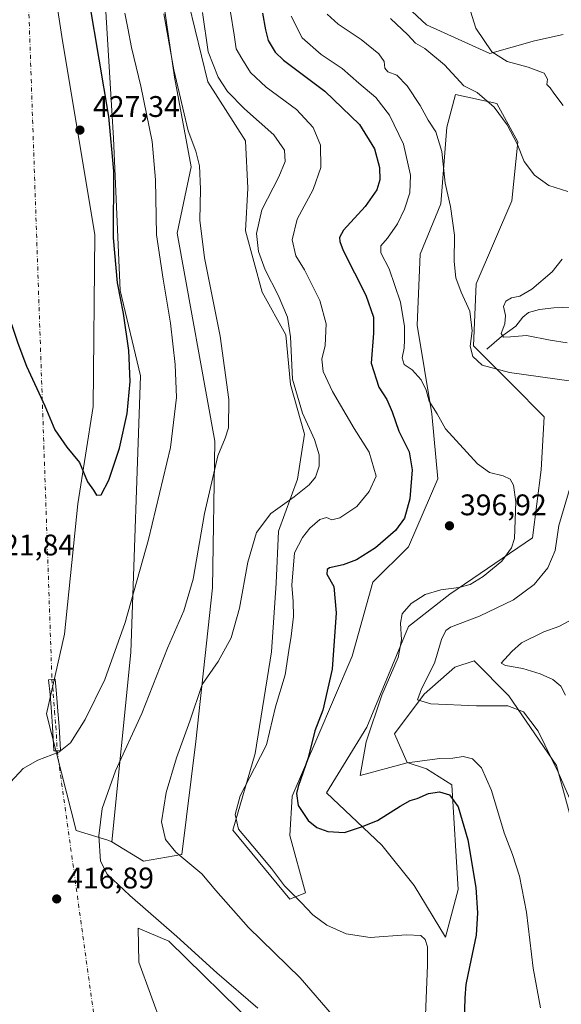
# Model space of a CAD drawing. Units: metres. Extents: x 622341 to 625850, y 4657783 to 4660157.
# Drawn here: x 624825 to 625007, y 4659107 to 4659438 of the extents above; entities that cross this region are included whole.
import ezdxf

# ---------------------------------------------------------------- set-up
doc = ezdxf.new("R2010")
doc.units = ezdxf.units.M
doc.header["$MEASUREMENT"] = 0
doc.linetypes.add('DGN Style 4', pattern=[2.6384748266838614, 1.318413404963828, -0.6592067024819142, 0.001648016756204785, -0.6592067024819142])
for name, color, linetype, lineweight in [('Camino Cxs', 7, 'Continuous', 0), ('Camino eje', 30, 'DGN Style 4', 13), ('Camino eje virtual', 6, 'DGN Style 4', 0), ('Corriente natural lineal', 142, 'Continuous', 13), ('Cultivos herbáceos CxS', 92, 'Continuous', 0), ('Curva de nivel maestra', 30, 'Continuous', 30), ('Curva de nivel normal', 30, 'Continuous', 0), ('Instalación de energía eléctrica Cxs', 135, 'Continuous', 0), ('Matorral CxS', 135, 'Continuous', 0), ('Punto de cota en terreno', 7, 'Continuous', 0), ('Rótulo de punto de cota en terreno', 7, 'Continuous', 0)]:
    doc.layers.add(name, color=color, linetype=linetype, lineweight=lineweight)
doc.styles.add('Style-Arial', font='txt')

# ---------------------------------------------------------------- blocks, each defined once
blk = doc.blocks.new('*U8')
at = {"layer": 'Cultivos herbáceos CxS', "color": 92, "linetype": 'Continuous', "lineweight": 0}
for points in [[(624836.2550999997, 4659450.055500001, 426.3120000000054), (624839.1139000002, 4659430.989700001, 426.6244000000006), (624849.9687000001, 4659365.9571, 426.9630999999936), (624849.4798999998, 4659308.1735, 425.9550000000018), (624844.3158999998, 4659275.485500001, 424.6909000000014), (624839.8079000004, 4659231.611500001, 422.7351999999955), (624833.8047000002, 4659204.863100001, 421.5375000000058), (624843.7593, 4659165.705499999, 417.5608000000066), (624854.4367000004, 4659162.500700001, 414.7793999999994), (624855.7377000004, 4659161.850500001, 414.4219000000012), (624866.4153000005, 4659155.441299999, 412.6321000000025), (624879.2285000002, 4659157.578700001, 409.7177999999985), (624883.9901000002, 4659195.584899999, 409.5672999999952), (624889.5500999996, 4659247.217700001, 413.3787000000011), (624890.3453000003, 4659296.467499999, 416.7391999999964), (624877.6365, 4659366.370100001, 418.1668999999966), (624882.4027000006, 4659388.6121, 415.8818000000028), (624876.8422999998, 4659418.797300001, 415.7636999999959), (624860.9559000004, 4659526.829100001, 409.6392999999953)], [(624881.6080999998, 4659443.422499999, 412.6062999999995), (624887.9631000003, 4659417.208500001, 412.1958000000013), (624900.6725000005, 4659397.3497, 412.8864999999932), (624901.4669000005, 4659381.462900001, 413.1300999999949), (624900.6725000005, 4659367.165100001, 412.1796000000031), (624906.2326999997, 4659346.511299999, 411.7719999999972), (624914.1760999998, 4659332.213300001, 411.3071999999956), (624915.7647000002, 4659315.5317, 410.7679000000062), (624920.5308999997, 4659298.851100001, 411.0426000000007), (624918.1476999996, 4659283.758300001, 411.5323000000063), (624911.7925000006, 4659266.282099999, 409.4070000000065), (624910.9983000001, 4659248.806500001, 407.9844000000012), (624909.4093000004, 4659225.770300001, 407.7755000000034), (624903.8487, 4659191.613299999, 406.3524999999936), (624896.4184999998, 4659165.783100001, 405.9339000000036), (624915.5314999997, 4659142.6239, 405.3978999999963), (624920.8705000002, 4659144.760500001, 403.7547999999952), (624915.5317000002, 4659163.987299999, 401.6389999999956), (624916.3668999998, 4659177.277100001, 401.2302000000054), (624924.6013000002, 4659196.478700001, 400.0881999999983), (624936.5164999999, 4659224.280900001, 398.9472999999998), (624943.4671, 4659249.1043, 398.3518999999943), (624955.3825000003, 4659261.0197, 398.9233999999997), (624965.3119000001, 4659283.8573, 397.9890000000014), (624963.3262999998, 4659305.702299999, 395.6135999999969), (624958.3617000004, 4659335.4901, 394.2124999999942), (624959.3548999998, 4659359.3203, 392.2266999999993), (624966.3054999998, 4659376.2007, 391.2458999999944), (624968.2915000003, 4659402.0165, 388.6637000000046), (624971.2704999996, 4659412.938899999, 386.2407999999996), (624985.1715000002, 4659409.960700001, 384.1652999999933), (624992.1218999998, 4659397.052300001, 385.0301999999938), (624990.1360999999, 4659377.193299999, 387.6803000000073), (624978.2204999998, 4659349.391100001, 389.2191000000021), (624977.2275, 4659328.539100001, 390.5926999999938), (624990.1357000005, 4659315.631100001, 390.7342999999965), (625001.0579000004, 4659304.708900001, 393.1052999999956), (625000.0647, 4659286.835899999, 394.1974000000046), (624997.0859000003, 4659263.9989, 393.9649000000064), (624969.2834999999, 4659245.1325, 395.1184999999969), (624955.3822999997, 4659234.210100001, 394.7599000000046), (624941.4811000006, 4659200.4505, 396.4563000000053), (624927.8223000001, 4659178.3189, 399.1521999999969), (624946.4967, 4659160.782299999, 401.3135000000038), (624957.3453000003, 4659147.1665, 403.7948999999935), (624967.8515, 4659129.8057, 403.8448999999964), (624972.1224999997, 4659145.828500001, 402.7537000000011), (624969.9874999998, 4659181.077299999, 398.0516999999964), (624961.4461000003, 4659186.418299999, 395.6106), (624955.0390999997, 4659188.5549, 394.2403999999952), (624950.7681, 4659198.167500001, 392.2342999999965), (624960.7302999999, 4659211.4783, 390.7013000000007), (624971.0554999998, 4659220.599500001, 389.25), (624977.4615000002, 4659222.735500001, 388.7443999999959), (624989.2074999996, 4659210.985500001, 388.7911000000022), (625005.2232999997, 4659187.485900001, 389.9590999999928), (625014.8328999998, 4659152.237299999, 391.4161000000022)], [(625007.3605000004, 4659433.162500001, 376.0249999999942), (624997.7506999997, 4659431.025900001, 377.6410999999935), (624982.8021000001, 4659426.7531, 380.2654999999941), (624961.4474999999, 4659436.3665, 382.8867000000027), (624945.4304999998, 4659451.3203, 386.8003000000026)], [(624904.1312999995, 4659099.8773, 417.3613999999943), (624874.8343000002, 4659128.541300001, 416.2035999999935), (624864.6155000003, 4659132.850299999, 416.9023000000016), (624864.7654999997, 4659121.421900001, 417.7823999999964), (624872.6659000004, 4659099.9375, 417.6330000000016)]]:
    blk.add_polyline3d(points, dxfattribs=at)
blk = doc.blocks.new('5PATER')
at = {"layer": 'Instalación de energía eléctrica Cxs', "linetype": 'Continuous', "lineweight": 0}
h = blk.add_hatch(color=51, dxfattribs=at)
edge = h.paths.add_edge_path()
edge.add_ellipse((0, 0), major_axis=(-0.1095731443231308, -0.1110710700762829), ratio=0.9994222409660322, start_angle=0, end_angle=360)

msp = doc.modelspace()

# ---------------------------------------------------------------- linework, layer by layer
at = {"layer": 'Camino Cxs', "color": 7, "linetype": 'Continuous', "lineweight": 0}
msp.add_polyline3d([(624837.3651000002, 4659192.5101, 420.3696000000054), (624836.2701000003, 4659192.450099999, 420.4333999999944), (624835.8400999998, 4659200.630100001, 421.2054000000062), (624835.4101, 4659205.610099999, 421.6459000000032), (624834.9600999998, 4659211.4301, 422.0979999999981), (624834.5000999998, 4659216.360099999, 422.1564999999973), (624836.6901000004, 4659216.5601, 422.3408999999957), (624837.1501000002, 4659211.620100001, 422.2361999999994), (624837.6001000004, 4659205.790100001, 421.5966000000044), (624838.0301000001, 4659200.780099999, 421.1013999999996), (624838.4600999998, 4659192.5701, 420.2942000000039)], close=True, dxfattribs=at)
msp.add_polyline3d([(624837.3651000002, 4659192.5101, 420.3696000000054), (624836.2701000003, 4659192.450099999, 420.4333999999944), (624835.8400999998, 4659200.630100001, 421.2054000000062), (624835.4101, 4659205.610099999, 421.6459000000032), (624834.9600999998, 4659211.4301, 422.0979999999981), (624834.5000999998, 4659216.360099999, 422.1564999999973), (624836.6901000004, 4659216.5601, 422.3408999999957), (624837.1501000002, 4659211.620100001, 422.2361999999994), (624837.6001000004, 4659205.790100001, 421.5966000000044), (624838.0301000001, 4659200.780099999, 421.1013999999996), (624838.4600999998, 4659192.5701, 420.2942000000039), (624837.3651000002, 4659192.5101, 420.3696000000054)], dxfattribs=at)
at = {"layer": 'Camino eje', "color": 30, "linetype": 'DGN Style 4', "lineweight": 13}
msp.add_polyline3d([(624835.5950999996, 4659216.460100001, 422.2485000000015), (624836.0551000005, 4659211.5251, 422.1650999999983), (624836.5050999997, 4659205.700099999, 421.6205000000046), (624836.9351000005, 4659200.7051, 421.1505000000034), (624837.3651000002, 4659192.5101, 420.3696000000054)], dxfattribs=at)
at = {"layer": 'Camino eje virtual', "color": 6, "linetype": 'DGN Style 4', "lineweight": 0, "extrusion": (0.000524882294369528, -0.01519947611140975, 0.9998843435240476), "elevation": -70067.4844781907, "flags": 128}
msp.add_lwpolyline([(624827.0954585372, 4658926.829257605), (624835.2873521898, 4658689.636857445)], dxfattribs=at)
at = {"layer": 'Camino eje virtual', "color": 6, "linetype": 'DGN Style 4', "lineweight": 0, "extrusion": (0.003355559344575853, -0.02417648931913345, 0.9997020744130158), "elevation": -110125.9947357776, "flags": 128}
msp.add_lwpolyline([(1259433.896143652, 4527714.134332635), (1259433.896143652, 4527542.090007691)], dxfattribs=at)
at = {"layer": 'Corriente natural lineal', "color": 142, "linetype": 'Continuous', "lineweight": 13}
msp.add_polyline3d([(624981.7401000002, 4659327.380100001, 388.6111999999994), (624986.7200999996, 4659331.640100001, 386.4719000000041), (624991.4901000002, 4659335.0801, 384.4882000000071), (624993.8101000005, 4659338.110099999, 383.6376000000019), (624995.7401000002, 4659339.770099999, 383.7912999999971), (624999.5100999996, 4659340.720100001, 383.3436999999976), (625004.2200999996, 4659341.2501, 382.4750000000058), (625013.3901000004, 4659341.5801, 380.838699999993), (625023.8101000005, 4659344.0001, 378.2483000000066), (625027.8201000001, 4659346.210100001, 377.4106999999931), (625030.5000999998, 4659350.3201, 377.1600000000035), (625032.3601000002, 4659353.780099999, 376.9444999999978), (625035.1101000002, 4659356.630100001, 376.0644999999931), (625038.4801000003, 4659358.700099999, 374.7942999999942), (625040.3300999999, 4659362.950099999, 374.250199999995), (625042.0301000001, 4659369.0701, 373.7837), (625044.1700999998, 4659373.5701, 373.0748000000021), (625054.3300999999, 4659376.9101, 371.4149999999936), (625059.5800999999, 4659378.860099999, 369.9661000000052), (625068.3901000004, 4659382.620100001, 365.8632999999973)], dxfattribs=at)
at = {"layer": 'Cultivos herbáceos CxS', "color": 92, "linetype": 'Continuous', "lineweight": 0}
for points in [[(624855.7377000004, 4659161.850500001, 414.4219000000012), (624866.4153000005, 4659155.441299999, 412.6321000000025), (624879.2285000002, 4659157.578700001, 409.7177999999985), (624883.9901000002, 4659195.584899999, 409.5672999999952), (624889.5500999996, 4659247.217700001, 413.3787000000011), (624890.3453000003, 4659296.467499999, 416.7391999999964), (624877.6365, 4659366.370100001, 418.1668999999966), (624882.4027000006, 4659388.6121, 415.8818000000028), (624876.8422999998, 4659418.797300001, 415.7636999999959), (624860.9559000004, 4659526.829100001, 409.6392999999953)], [(624836.2550999997, 4659450.055500001, 426.3120000000054), (624839.1139000002, 4659430.989700001, 426.6244000000006), (624849.9687000001, 4659365.9571, 426.9630999999936), (624849.4798999998, 4659308.1735, 425.9550000000018), (624844.3158999998, 4659275.485500001, 424.6909000000014), (624839.8079000004, 4659231.611500001, 422.7351999999955), (624833.8047000002, 4659204.863100001, 421.5375000000058), (624843.7593, 4659165.705499999, 417.5608000000066), (624854.4367000004, 4659162.500700001, 414.7793999999994), (624855.7377000004, 4659161.850500001, 414.4219000000012)], [(625007.3605000004, 4659433.162500001, 376.0249999999942), (624997.7506999997, 4659431.025900001, 377.6410999999935), (624982.8021000001, 4659426.7531, 380.2654999999941), (624961.4474999999, 4659436.3665, 382.8867000000027), (624945.4304999998, 4659451.3203, 386.8003000000026)], [(624881.6080999998, 4659443.422499999, 412.6062999999995), (624887.9631000003, 4659417.208500001, 412.1958000000013), (624900.6725000005, 4659397.3497, 412.8864999999932), (624901.4669000005, 4659381.462900001, 413.1300999999949), (624900.6725000005, 4659367.165100001, 412.1796000000031), (624906.2326999997, 4659346.511299999, 411.7719999999972), (624914.1760999998, 4659332.213300001, 411.3071999999956), (624915.7647000002, 4659315.5317, 410.7679000000062), (624920.5308999997, 4659298.851100001, 411.0426000000007), (624918.1476999996, 4659283.758300001, 411.5323000000063), (624911.7925000006, 4659266.282099999, 409.4070000000065), (624910.9983000001, 4659248.806500001, 407.9844000000012), (624909.4093000004, 4659225.770300001, 407.7755000000034), (624903.8487, 4659191.613299999, 406.3524999999936), (624896.4184999998, 4659165.783100001, 405.9339000000036), (624915.5314999997, 4659142.6239, 405.3978999999963), (624920.8705000002, 4659144.760500001, 403.7547999999952), (624915.5317000002, 4659163.987299999, 401.6389999999956), (624916.3668999998, 4659177.277100001, 401.2302000000054), (624924.6013000002, 4659196.478700001, 400.0881999999983), (624936.5164999999, 4659224.280900001, 398.9472999999998), (624943.4671, 4659249.1043, 398.3518999999943), (624955.3825000003, 4659261.0197, 398.9233999999997), (624965.3119000001, 4659283.8573, 397.9890000000014), (624963.3262999998, 4659305.702299999, 395.6135999999969), (624958.3617000004, 4659335.4901, 394.2124999999942), (624959.3548999998, 4659359.3203, 392.2266999999993), (624966.3054999998, 4659376.2007, 391.2458999999944), (624968.2915000003, 4659402.0165, 388.6637000000046), (624971.2704999996, 4659412.938899999, 386.2407999999996), (624985.1715000002, 4659409.960700001, 384.1652999999933), (624992.1218999998, 4659397.052300001, 385.0301999999938), (624990.1360999999, 4659377.193299999, 387.6803000000073), (624978.2204999998, 4659349.391100001, 389.2191000000021), (624977.2275, 4659328.539100001, 390.5926999999938), (624990.1357000005, 4659315.631100001, 390.7342999999965), (625001.0579000004, 4659304.708900001, 393.1052999999956), (625000.0647, 4659286.835899999, 394.1974000000046), (624997.0859000003, 4659263.9989, 393.9649000000064), (624969.2834999999, 4659245.1325, 395.1184999999969), (624955.3822999997, 4659234.210100001, 394.7599000000046), (624941.4811000006, 4659200.4505, 396.4563000000053), (624927.8223000001, 4659178.3189, 399.1521999999969), (624946.4967, 4659160.782299999, 401.3135000000038), (624957.3453000003, 4659147.1665, 403.7948999999935), (624967.8515, 4659129.8057, 403.8448999999964), (624972.1224999997, 4659145.828500001, 402.7537000000011), (624969.9874999998, 4659181.077299999, 398.0516999999964), (624961.4461000003, 4659186.418299999, 395.6106), (624955.0390999997, 4659188.5549, 394.2403999999952), (624950.7681, 4659198.167500001, 392.2342999999965), (624960.7302999999, 4659211.4783, 390.7013000000007), (624971.0554999998, 4659220.599500001, 389.25), (624977.4615000002, 4659222.735500001, 388.7443999999959), (624989.2074999996, 4659210.985500001, 388.7911000000022), (625005.2232999997, 4659187.485900001, 389.9590999999928), (625014.8328999998, 4659152.237299999, 391.4161000000022)], [(624872.6659000004, 4659099.9375, 417.6330000000016), (624864.7654999997, 4659121.421900001, 417.7823999999964), (624864.6155000003, 4659132.850299999, 416.9023000000016), (624874.8343000002, 4659128.541300001, 416.2035999999935), (624904.1312999995, 4659099.8773, 417.3613999999943)]]:
    msp.add_polyline3d(points, dxfattribs=at)
at = {"layer": 'Curva de nivel maestra', "color": 30, "linetype": 'Continuous', "lineweight": 30, "flags": 128}
for points, elevation in [([(624818.6699999999, 4659448.6601), (624817.7400000002, 4659435.7301), (624815.7000000002, 4659423.030099999), (624813.7199999997, 4659415.3201), (624809.9400000004, 4659405.270099999), (624806.7800000003, 4659393.870100001), (624806.9100000003, 4659391.9801), (624808.3600000005, 4659390.460100001), (624809.9699999997, 4659386.9901), (624810.9199999999, 4659378.120100001), (624812.9900000002, 4659369.090100001), (624815.4199999999, 4659360.7601), (624819.9199999999, 4659342.100099999), (624824.1200000001, 4659329.4001), (624827.0099999999, 4659321.670100001), (624833.2100000001, 4659308.340100001), (624836.5899999999, 4659300.300100001), (624840.5700000003, 4659294.4801), (624844.8600000005, 4659289.360099999), (624847.5199999996, 4659282.800100001), (624849.5199999996, 4659280.030099999), (624850.54, 4659278.370100001)], 425), ([(624850.54, 4659278.370100001), (624852.1200000001, 4659278.4801), (624854.7400000002, 4659283.370100001), (624858.3399999999, 4659294.110099999), (624860.8799999999, 4659305.8201), (624861.9400000004, 4659316.5601), (624861.4500000002, 4659326.920100001), (624859.6200000001, 4659339.4101), (624857.5800000001, 4659349.710100001), (624856.29, 4659364.7501), (624856.3600000005, 4659387.1601), (624854.6799999997, 4659405.520099999), (624848.2699999996, 4659444.100099999)], 425), ([(624906.3300000001, 4659440.2601), (624907.3799999999, 4659434.710100001), (624908.2800000003, 4659431.120100001), (624910.6600000003, 4659427.1801), (624913.3700000001, 4659424.4901), (624927.3099999997, 4659414.040100001), (624938.9800000006, 4659402.850099999), (624943.9699999997, 4659394.700099999), (624945.6500000004, 4659388.440099999), (624945.7699999996, 4659384.2301), (624944.75, 4659380.880100001), (624940.8300000001, 4659375.290100001), (624933.5800000001, 4659367.350099999), (624932.2199999997, 4659364.950099999), (624932.3099999997, 4659363.600099999), (624933.4600000001, 4659360.590100001), (624941.0599999997, 4659345.540100001), (624943.7199999997, 4659338.190099999), (624943.6200000001, 4659332.7601), (624942.8600000005, 4659322.670100001), (624945.4699999997, 4659314.610099999), (624948.1699999999, 4659310.460100001), (624949.9900000002, 4659306.390100001), (624952.2000000002, 4659299.840100001), (624955.6100000005, 4659292.920100001), (624956.7199999997, 4659286.8201), (624955.9100000003, 4659277.110099999), (624954.04, 4659270.610099999), (624951.0199999996, 4659266.450099999), (624944.3799999999, 4659260.610099999), (624937.9199999999, 4659256.5801), (624933.5199999996, 4659254.9801), (624928.8600000005, 4659253.9101), (624928.0499999998, 4659253.380100001), (624928.0199999996, 4659251.780099999), (624930.3099999997, 4659247.710100001), (624931.1500000004, 4659238.850099999), (624929.7699999996, 4659219.9301), (624926.5999999996, 4659206.140100001), (624923.9000000004, 4659199.200099999), (624921.7000000002, 4659190.0601), (624918.3399999999, 4659180.5001), (624917.8399999999, 4659178.0801), (624918.3700000001, 4659174.110099999), (624921.6600000003, 4659169.0801), (624924.6100000005, 4659166.6801), (624928.3700000001, 4659165.3101), (624933.9600000001, 4659165.0701), (624939.6299999999, 4659166.9101), (624944.9600000001, 4659169.0601), (624952.6299999999, 4659173.9001), (624955.9600000001, 4659175.720100001), (624958.3499999996, 4659176.4001), (624962.2000000002, 4659178.140100001), (624965.8799999999, 4659178.6601), (624969.1600000003, 4659177.630100001), (624972.1799999997, 4659173.670100001), (624975.3499999996, 4659162.520099999), (624978.0099999999, 4659146.5601), (624978.5700000003, 4659138.0101), (624978.1200000001, 4659130.530099999), (624975.9299999997, 4659119.950099999), (624974.6699999999, 4659114.0101), (624974.4000000004, 4659109.470100001), (624974.1799999997, 4659101.8101)], 400.0000000000001)]:
    msp.add_lwpolyline(points, dxfattribs=dict(at, elevation=elevation))
at = {"layer": 'Curva de nivel normal', "color": 30, "linetype": 'Continuous', "lineweight": 0, "flags": 128}
for points, elevation in [([(624821.6900000004, 4659181.940099999), (624825.9000000004, 4659186.5601), (624830.8099999997, 4659189.3101), (624837.8799999999, 4659191.970100001), (624841.8399999999, 4659195.130100001), (624846.8099999997, 4659203.040100001), (624853.4000000004, 4659216.440099999), (624860.2199999997, 4659235.600099999), (624868.0899999999, 4659263.420100001), (624875.4000000004, 4659294.4001), (624877.4699999997, 4659311.1501), (624877.0700000003, 4659322.270099999), (624875.4299999997, 4659336.1801), (624873.0199999996, 4659350.890100001), (624870.7199999997, 4659365.840100001), (624870.3799999999, 4659384.2601), (624869.2999999998, 4659397.110099999), (624865.5300000003, 4659415.7401), (624862.2999999998, 4659428.7401), (624861.1500000004, 4659435.2601), (624860.0700000003, 4659440.2401)], 420), ([(624904.7999999998, 4659105.9801), (624891.0700000003, 4659117.9101), (624877.5700000003, 4659130.0701), (624861.7300000006, 4659143.890100001), (624854.1500000004, 4659151.0101), (624851.9100000003, 4659155.370100001), (624851.3399999999, 4659163.860099999), (624852.4900000002, 4659173.110099999), (624856.9699999997, 4659185.7301), (624865.8300000001, 4659205.040100001), (624874.4900000002, 4659226.9001), (624879.9299999997, 4659239.470100001), (624883.0999999996, 4659250.1801), (624886.9000000004, 4659272.1601), (624891.4100000003, 4659291.590100001), (624893.7999999998, 4659297.450099999), (624894.8899999997, 4659301.0001), (624895.0099999999, 4659310.440099999), (624892.1600000003, 4659331.770099999), (624886.8200000003, 4659358.100099999), (624885.2599999999, 4659370.710100001), (624885.5099999999, 4659381.120100001), (624885.2000000002, 4659388.9901), (624883.9400000004, 4659393.880100001), (624881.3499999996, 4659400.710100001), (624876.54, 4659421.2301), (624873.1600000003, 4659440.0801)], 415.0000000000001), ([(624929.7999999998, 4659103.800100001), (624919.0800000001, 4659116.2401), (624901.7000000002, 4659133.1601), (624890.7100000001, 4659145.520099999), (624885.9600000001, 4659151.120100001), (624877.2599999999, 4659158.450099999), (624873.75, 4659162.6801), (624872.4199999999, 4659168.6501), (624873.9900000002, 4659178.4301), (624877.4800000006, 4659190.130100001), (624881.9100000003, 4659202.460100001), (624886.0899999999, 4659214.790100001), (624891.4199999999, 4659222.5001), (624895.8499999996, 4659230.390100001), (624898.6100000005, 4659240.4301), (624901.4000000004, 4659255.870100001), (624904.3799999999, 4659265.8101), (624909.1600000003, 4659272.140100001), (624917, 4659277.780099999), (624922, 4659281.780099999), (624924.2000000002, 4659284.440099999), (624925.4400000004, 4659288.0601), (624925.4400000004, 4659291.9101), (624923.79, 4659297.020099999), (624919.8300000001, 4659305.920100001), (624916.4800000006, 4659317.290100001), (624915.7199999997, 4659331.520099999), (624914.7800000003, 4659338.110099999), (624911.6200000001, 4659345.540100001), (624907.2300000006, 4659354.0801), (624905.0300000003, 4659360.210100001), (624904.3300000001, 4659366.2601), (624906.1299999999, 4659374.2401), (624911.8099999997, 4659385.270099999), (624913.9699999997, 4659390.440099999), (624913.7400000002, 4659394.2501), (624910.1399999997, 4659399.4301), (624900.3099999997, 4659408.090100001), (624894.5899999999, 4659413.9101), (624891.4199999999, 4659418.7401), (624888.1399999997, 4659427.3101), (624886.1500000004, 4659440.520099999)], 410), ([(624895.6299999999, 4659440.590100001), (624896.7999999998, 4659432.960100001), (624897.5199999996, 4659428.3101), (624899.4699999997, 4659425.0101), (624902.3799999999, 4659420.340100001), (624907.6200000001, 4659415.380100001), (624917.75, 4659407.880100001), (624923.4199999999, 4659401.890100001), (624925.8099999997, 4659395.880100001), (624925.9299999997, 4659388.460100001), (624923.4100000003, 4659381.090100001), (624918.04, 4659371.090100001), (624916.3799999999, 4659364.100099999), (624917.5700000003, 4659358.7301), (624920.4900000002, 4659354.050100001), (624925.6200000001, 4659343.7601), (624927.7400000002, 4659335.880100001), (624927.4800000006, 4659328.620100001), (624926.3200000003, 4659324.0601), (624926.7100000001, 4659319.9001), (624929.8899999997, 4659313.130100001), (624937.2000000002, 4659300.700099999), (624942.25, 4659292.7401), (624944.5899999999, 4659284.7401), (624942.1900000004, 4659279.590100001), (624938.1100000005, 4659274.4901), (624932.4100000003, 4659270.710100001), (624929.6399999997, 4659270.020099999), (624927.8899999997, 4659270.860099999), (624925.6299999999, 4659270.120100001), (624922.29, 4659267.300100001), (624919.7599999999, 4659264.1601), (624917.1699999999, 4659259.0101), (624916.1799999997, 4659248.0601), (624916.6299999999, 4659242.6501), (624916.7300000006, 4659237.5801), (624916.04, 4659230.970100001), (624915.1600000003, 4659226.200099999), (624913.9800000006, 4659217.970100001), (624910.7000000002, 4659207.210100001), (624907.7000000002, 4659194.420100001), (624903.6600000003, 4659186.6601), (624898.9100000003, 4659177.340100001), (624897.2199999997, 4659171.120100001), (624898.3200000003, 4659166.090100001), (624903.1399999997, 4659160.380100001), (624909.3899999997, 4659152.9001), (624913.7999999998, 4659147.140100001), (624919.3499999996, 4659141.5101), (624923.2999999998, 4659137.3101), (624928, 4659133.850099999), (624934.4600000001, 4659130.9801), (624942.5300000003, 4659129.710100001), (624954.75, 4659130.670100001), (624959.6299999999, 4659130.440099999), (624961.04, 4659129.120100001), (624961.8399999999, 4659126.6601), (624961.8499999996, 4659120.460100001), (624961.0999999996, 4659103.6801)], 405), ([(625010.2199999997, 4659316.700099999), (624989.3600000005, 4659319.5601), (624980.2100000001, 4659322.020099999), (624977.0999999996, 4659324.960100001), (624976.1200000001, 4659328.440099999), (624976.8200000003, 4659333.5701), (624976.04, 4659340.110099999), (624973.1399999997, 4659346.520099999), (624971.3399999999, 4659351.380100001), (624970.8300000001, 4659356.860099999), (624970.9000000004, 4659365.6801), (624969.5, 4659375.3201), (624967.8099999997, 4659383.220100001), (624966.5800000001, 4659393.770099999), (624964.6399999997, 4659400.460100001), (624962.0499999998, 4659404.3301), (624959.3799999999, 4659409.2601), (624955.0099999999, 4659415.9101), (624951.5300000003, 4659419.4001), (624948.4800000006, 4659420.590100001), (624947.4900000002, 4659421.790100001), (624947.2199999997, 4659423.9901), (624945.4400000004, 4659426.630100001), (624939.5099999999, 4659431.440099999), (624931.8399999999, 4659436.5801), (624928.1299999999, 4659439.9001)], 390), ([(624975.6600000003, 4659442.780099999), (624978.0899999999, 4659435.2301), (624983.4600000001, 4659427.300100001), (624988.54, 4659424.0101), (624995.6900000004, 4659422.140100001), (625001.0599999997, 4659420.110099999), (625002.1299999999, 4659418.090100001), (625001.9500000002, 4659416.3101), (625003.0300000003, 4659415.2401), (625004.2599999999, 4659413.4001), (625007.3700000001, 4659409.220100001)], 380), ([(624915.9900000002, 4659439.300100001), (624919.7300000006, 4659432.0001), (624926.1200000001, 4659426.370100001), (624933.1600000003, 4659421.6501), (624938.7800000003, 4659416.770099999), (624944.4000000004, 4659411.9901), (624949.0300000003, 4659406.020099999), (624953.7599999999, 4659396.2301), (624956.0899999999, 4659385.890100001), (624955.8300000001, 4659379.920100001), (624954.1200000001, 4659374.380100001), (624951.6799999997, 4659369.5001), (624948.3399999999, 4659364.700099999), (624946.1500000004, 4659362.100099999), (624946.1699999999, 4659359.770099999), (624948.9699999997, 4659354.4301), (624952.7300000006, 4659343.1601), (624954.0800000001, 4659335.0001), (624954.04, 4659330.4901), (624954.0099999999, 4659327.770099999), (624953.2599999999, 4659324.4301), (624953.9600000001, 4659322.220100001), (624956.7100000001, 4659320.4101), (624959.6799999997, 4659317.0801), (624961.3300000001, 4659313.630100001), (624962.3300000001, 4659309.960100001), (624965.0300000003, 4659305.710100001), (624967.8499999996, 4659300.640100001), (624971.4500000002, 4659296.7501), (624978.6600000003, 4659288.860099999), (624982.6200000001, 4659285.950099999), (624987.2400000002, 4659284.840100001), (624989.5800000001, 4659283.7301), (624990.7000000002, 4659281.7401), (624991.5300000003, 4659276.110099999), (624991.0800000001, 4659263.780099999), (624990.0999999996, 4659260.610099999), (624986.8399999999, 4659256.1601), (624980.5, 4659250.970100001), (624976.1200000001, 4659248.340100001), (624972.4000000004, 4659247.350099999), (624966.3200000003, 4659246.600099999), (624961, 4659244.940099999), (624956.3399999999, 4659241.960100001), (624953.3300000001, 4659238.450099999), (624952.6900000004, 4659235.340100001), (624953.0599999997, 4659229.800100001), (624951.9299999997, 4659223.7601), (624946.5, 4659211.1601), (624941.1900000004, 4659195.450099999), (624939.1900000004, 4659184.130100001), (624954.9600000001, 4659188.4801), (624965.9699999997, 4659189.840100001), (624970.29, 4659190.040100001), (624973.7699999996, 4659190.610099999), (624976.9100000003, 4659189.800100001), (624979.9600000001, 4659186.780099999), (624983.3399999999, 4659179.120100001), (624987.54, 4659164.880100001), (624990.4000000004, 4659157.6501), (624992.7400000002, 4659150.300100001), (624995.0800000001, 4659138.2601), (624997.3099999997, 4659119.470100001), (624999.8200000003, 4659106.140100001)], 395), ([(624949.3399999999, 4659438.5101), (624955.2000000002, 4659432.9801), (624957.7999999998, 4659430.190099999), (624960.9500000002, 4659428.460100001), (624967.4900000002, 4659422.890100001), (624974.0800000001, 4659415.890100001), (624978.4600000001, 4659413.600099999), (624984.1799999997, 4659408.6501), (624988.5899999999, 4659402.7301), (624991.9000000004, 4659396.390100001), (624994.2800000003, 4659390.4801), (624997.7599999999, 4659385.9001), (625002.5700000003, 4659382.350099999), (625008.9900000002, 4659380.3201)], 385), ([(625007.0700000003, 4659357.590100001), (625003.6799999997, 4659353.390100001), (624996.9000000004, 4659347.5801), (624992.9000000004, 4659345.2401), (624990.0999999996, 4659344.620100001), (624988.1299999999, 4659343.5701), (624987.3899999997, 4659341.7401), (624988.0199999996, 4659338.6601), (624987.7800000003, 4659335.9001), (624986.6100000005, 4659332.6601), (624987.3300000001, 4659331.460100001), (624989.6799999997, 4659331.5001), (624995.1299999999, 4659331.940099999), (625002.9900000002, 4659330.470100001), (625008.7599999999, 4659329.5801)], 385), ([(625011.4699999997, 4659172.170100001), (625005.7800000003, 4659185.340100001), (624999.0099999999, 4659199.030099999), (624994.0300000003, 4659205.530099999), (624988.8300000001, 4659207.530099999), (624978.25, 4659207.5801), (624962.9500000002, 4659208.290100001), (624958.4500000002, 4659209.540100001), (624959.7699999996, 4659213.300100001), (624964.1900000004, 4659221.880100001), (624966.4699999997, 4659229.8101), (624967.9299999997, 4659232.9101), (624969.5300000003, 4659234.040100001), (624979.2599999999, 4659237.6601), (624990.7599999999, 4659243.1801), (624997.6600000003, 4659248.340100001), (625002.2199999997, 4659253.950099999), (625004.7100000001, 4659259.790100001), (625005.9600000001, 4659268.110099999), (625010.0999999996, 4659282.110099999)], 390), ([(625009.5800000001, 4659236.170100001), (625005.9400000004, 4659234.2401), (625000.9500000002, 4659232.4101), (624993.4199999999, 4659228.7601), (624990.1600000003, 4659225.800100001), (624986.5599999997, 4659221.880100001), (624988, 4659221.170100001), (624993.9100000003, 4659220.120100001), (624999.7000000002, 4659218.370100001), (625003.9800000006, 4659216.370100001), (625006.6399999997, 4659214.1801), (625008.1699999999, 4659211.1801)], 385)]:
    msp.add_lwpolyline(points, dxfattribs=dict(at, elevation=elevation))
at = {"layer": 'Matorral CxS', "color": 135, "linetype": 'Continuous', "lineweight": 0}
for points in [[(624720.9462000001, 4659663.449999999, 393.4523000000045), (624736.5743000006, 4659649.174699999, 395.0746999999974), (624753.6584999999, 4659638.492500001, 397.313599999994), (624766.4715, 4659634.220899999, 401.1931000000041), (624774.9572999999, 4659637.631899999, 402.0675000000047), (624781.7868999997, 4659640.377900001, 402.4524999999995), (624791.3198999995, 4659639.869899999, 403.6068999999989), (624798.9737, 4659637.431299999, 404.1618000000017), (624812.3847000003, 4659621.4033, 405.059500000003), (624815.5877, 4659600.0393, 407.957699999999), (624802.7695000004, 4659589.856699999, 412.3077999999951), (624798.4567, 4659579.640100001, 416.2108000000007), (624827.3324999996, 4659543.4279, 420.5963000000047), (624842.6539000003, 4659502.123500001, 420.700800000006), (624848.0077000001, 4659481.239700001, 421.8165000000009), (624853.5922999998, 4659442.579299999, 423.6420000000071), (624856.2543000003, 4659398.3091, 425.2739000000002), (624858.5131000001, 4659347.142100001, 425.3266000000004), (624865.3743000004, 4659318.4715, 424.2651000000042), (624862.1379000006, 4659225.525900001, 419.0727000000043), (624855.7377000004, 4659161.850500001, 414.4219000000012)], [(624860.9559000004, 4659526.829100001, 409.6392999999953), (624876.8422999998, 4659418.797300001, 415.7636999999959), (624882.4027000006, 4659388.6121, 415.8818000000028), (624877.6365, 4659366.370100001, 418.1668999999966), (624890.3453000003, 4659296.467499999, 416.7391999999964), (624889.5500999996, 4659247.217700001, 413.3787000000011), (624883.9901000002, 4659195.584899999, 409.5672999999952), (624879.2285000002, 4659157.578700001, 409.7177999999985), (624866.4153000005, 4659155.441299999, 412.6321000000025), (624855.7377000004, 4659161.850500001, 414.4219000000012), (624862.1379000006, 4659225.525900001, 419.0727000000043), (624865.3743000004, 4659318.4715, 424.2651000000042), (624858.5131000001, 4659347.142100001, 425.3266000000004), (624856.2543000003, 4659398.3091, 425.2739000000002), (624853.5922999998, 4659442.579299999, 423.6420000000071)], [(624855.7377000004, 4659161.850500001, 414.4219000000012), (624866.4153000005, 4659155.441299999, 412.6321000000025), (624879.2285000002, 4659157.578700001, 409.7177999999985), (624883.9901000002, 4659195.584899999, 409.5672999999952), (624889.5500999996, 4659247.217700001, 413.3787000000011), (624890.3453000003, 4659296.467499999, 416.7391999999964), (624877.6365, 4659366.370100001, 418.1668999999966), (624882.4027000006, 4659388.6121, 415.8818000000028), (624876.8422999998, 4659418.797300001, 415.7636999999959), (624860.9559000004, 4659526.829100001, 409.6392999999953)], [(624853.5922999998, 4659442.579299999, 423.6420000000071), (624856.2543000003, 4659398.3091, 425.2739000000002), (624858.5131000001, 4659347.142100001, 425.3266000000004), (624865.3743000004, 4659318.4715, 424.2651000000042), (624862.1379000006, 4659225.525900001, 419.0727000000043), (624855.7377000004, 4659161.850500001, 414.4219000000012), (624854.4367000004, 4659162.500700001, 414.7793999999994), (624843.7593, 4659165.705499999, 417.5608000000066), (624833.8047000002, 4659204.863100001, 421.5375000000058), (624839.8079000004, 4659231.611500001, 422.7351999999955), (624844.3158999998, 4659275.485500001, 424.6909000000014), (624849.4798999998, 4659308.1735, 425.9550000000018), (624849.9687000001, 4659365.9571, 426.9630999999936), (624839.1139000002, 4659430.989700001, 426.6244000000006), (624836.2550999997, 4659450.055500001, 426.3120000000054)], [(624836.2550999997, 4659450.055500001, 426.3120000000054), (624839.1139000002, 4659430.989700001, 426.6244000000006), (624849.9687000001, 4659365.9571, 426.9630999999936), (624849.4798999998, 4659308.1735, 425.9550000000018), (624844.3158999998, 4659275.485500001, 424.6909000000014), (624839.8079000004, 4659231.611500001, 422.7351999999955), (624833.8047000002, 4659204.863100001, 421.5375000000058), (624843.7593, 4659165.705499999, 417.5608000000066), (624854.4367000004, 4659162.500700001, 414.7793999999994), (624855.7377000004, 4659161.850500001, 414.4219000000012)], [(624945.4304999998, 4659451.3203, 386.8003000000026), (624961.4474999999, 4659436.3665, 382.8867000000027), (624982.8021000001, 4659426.7531, 380.2654999999941), (624997.7506999997, 4659431.025900001, 377.6410999999935), (625007.3605000004, 4659433.162500001, 376.0249999999942)], [(625007.3605000004, 4659433.162500001, 376.0249999999942), (624997.7506999997, 4659431.025900001, 377.6410999999935), (624982.8021000001, 4659426.7531, 380.2654999999941), (624961.4474999999, 4659436.3665, 382.8867000000027), (624945.4304999998, 4659451.3203, 386.8003000000026)], [(625014.8328999998, 4659152.237299999, 391.4161000000022), (625005.2232999997, 4659187.485900001, 389.9590999999928), (624989.2074999996, 4659210.985500001, 388.7911000000022), (624977.4615000002, 4659222.735500001, 388.7443999999959), (624971.0554999998, 4659220.599500001, 389.25), (624960.7302999999, 4659211.4783, 390.7013000000007), (624950.7681, 4659198.167500001, 392.2342999999965), (624955.0390999997, 4659188.5549, 394.2403999999952), (624961.4461000003, 4659186.418299999, 395.6106), (624969.9874999998, 4659181.077299999, 398.0516999999964), (624972.1224999997, 4659145.828500001, 402.7537000000011), (624967.8515, 4659129.8057, 403.8448999999964), (624957.3453000003, 4659147.1665, 403.7948999999935), (624946.4967, 4659160.782299999, 401.3135000000038), (624927.8223000001, 4659178.3189, 399.1521999999969), (624941.4811000006, 4659200.4505, 396.4563000000053), (624955.3822999997, 4659234.210100001, 394.7599000000046), (624969.2834999999, 4659245.1325, 395.1184999999969), (624997.0859000003, 4659263.9989, 393.9649000000064), (625000.0647, 4659286.835899999, 394.1974000000046), (625001.0579000004, 4659304.708900001, 393.1052999999956), (624990.1357000005, 4659315.631100001, 390.7342999999965), (624977.2275, 4659328.539100001, 390.5926999999938), (624978.2204999998, 4659349.391100001, 389.2191000000021), (624990.1360999999, 4659377.193299999, 387.6803000000073), (624992.1218999998, 4659397.052300001, 385.0301999999938), (624985.1715000002, 4659409.960700001, 384.1652999999933), (624971.2704999996, 4659412.938899999, 386.2407999999996), (624968.2915000003, 4659402.0165, 388.6637000000046), (624966.3054999998, 4659376.2007, 391.2458999999944), (624959.3548999998, 4659359.3203, 392.2266999999993), (624958.3617000004, 4659335.4901, 394.2124999999942), (624963.3262999998, 4659305.702299999, 395.6135999999969), (624965.3119000001, 4659283.8573, 397.9890000000014), (624955.3825000003, 4659261.0197, 398.9233999999997), (624943.4671, 4659249.1043, 398.3518999999943), (624936.5164999999, 4659224.280900001, 398.9472999999998), (624924.6013000002, 4659196.478700001, 400.0881999999983), (624916.3668999998, 4659177.277100001, 401.2302000000054), (624915.5317000002, 4659163.987299999, 401.6389999999956), (624920.8705000002, 4659144.760500001, 403.7547999999952), (624915.5314999997, 4659142.6239, 405.3978999999963), (624896.4184999998, 4659165.783100001, 405.9339000000036), (624903.8487, 4659191.613299999, 406.3524999999936), (624909.4093000004, 4659225.770300001, 407.7755000000034), (624910.9983000001, 4659248.806500001, 407.9844000000012), (624911.7925000006, 4659266.282099999, 409.4070000000065), (624918.1476999996, 4659283.758300001, 411.5323000000063), (624920.5308999997, 4659298.851100001, 411.0426000000007), (624915.7647000002, 4659315.5317, 410.7679000000062), (624914.1760999998, 4659332.213300001, 411.3071999999956), (624906.2326999997, 4659346.511299999, 411.7719999999972), (624900.6725000005, 4659367.165100001, 412.1796000000031), (624901.4669000005, 4659381.462900001, 413.1300999999949), (624900.6725000005, 4659397.3497, 412.8864999999932), (624887.9631000003, 4659417.208500001, 412.1958000000013), (624881.6080999998, 4659443.422499999, 412.6062999999995)], [(624881.6080999998, 4659443.422499999, 412.6062999999995), (624887.9631000003, 4659417.208500001, 412.1958000000013), (624900.6725000005, 4659397.3497, 412.8864999999932), (624901.4669000005, 4659381.462900001, 413.1300999999949), (624900.6725000005, 4659367.165100001, 412.1796000000031), (624906.2326999997, 4659346.511299999, 411.7719999999972), (624914.1760999998, 4659332.213300001, 411.3071999999956), (624915.7647000002, 4659315.5317, 410.7679000000062), (624920.5308999997, 4659298.851100001, 411.0426000000007), (624918.1476999996, 4659283.758300001, 411.5323000000063), (624911.7925000006, 4659266.282099999, 409.4070000000065), (624910.9983000001, 4659248.806500001, 407.9844000000012), (624909.4093000004, 4659225.770300001, 407.7755000000034), (624903.8487, 4659191.613299999, 406.3524999999936), (624896.4184999998, 4659165.783100001, 405.9339000000036), (624915.5314999997, 4659142.6239, 405.3978999999963), (624920.8705000002, 4659144.760500001, 403.7547999999952), (624915.5317000002, 4659163.987299999, 401.6389999999956), (624916.3668999998, 4659177.277100001, 401.2302000000054), (624924.6013000002, 4659196.478700001, 400.0881999999983), (624936.5164999999, 4659224.280900001, 398.9472999999998), (624943.4671, 4659249.1043, 398.3518999999943), (624955.3825000003, 4659261.0197, 398.9233999999997), (624965.3119000001, 4659283.8573, 397.9890000000014), (624963.3262999998, 4659305.702299999, 395.6135999999969), (624958.3617000004, 4659335.4901, 394.2124999999942), (624959.3548999998, 4659359.3203, 392.2266999999993), (624966.3054999998, 4659376.2007, 391.2458999999944), (624968.2915000003, 4659402.0165, 388.6637000000046), (624971.2704999996, 4659412.938899999, 386.2407999999996), (624985.1715000002, 4659409.960700001, 384.1652999999933), (624992.1218999998, 4659397.052300001, 385.0301999999938), (624990.1360999999, 4659377.193299999, 387.6803000000073), (624978.2204999998, 4659349.391100001, 389.2191000000021), (624977.2275, 4659328.539100001, 390.5926999999938), (624990.1357000005, 4659315.631100001, 390.7342999999965), (625001.0579000004, 4659304.708900001, 393.1052999999956), (625000.0647, 4659286.835899999, 394.1974000000046), (624997.0859000003, 4659263.9989, 393.9649000000064), (624969.2834999999, 4659245.1325, 395.1184999999969), (624955.3822999997, 4659234.210100001, 394.7599000000046), (624941.4811000006, 4659200.4505, 396.4563000000053), (624927.8223000001, 4659178.3189, 399.1521999999969), (624946.4967, 4659160.782299999, 401.3135000000038), (624957.3453000003, 4659147.1665, 403.7948999999935), (624967.8515, 4659129.8057, 403.8448999999964), (624972.1224999997, 4659145.828500001, 402.7537000000011), (624969.9874999998, 4659181.077299999, 398.0516999999964), (624961.4461000003, 4659186.418299999, 395.6106), (624955.0390999997, 4659188.5549, 394.2403999999952), (624950.7681, 4659198.167500001, 392.2342999999965), (624960.7302999999, 4659211.4783, 390.7013000000007), (624971.0554999998, 4659220.599500001, 389.25), (624977.4615000002, 4659222.735500001, 388.7443999999959), (624989.2074999996, 4659210.985500001, 388.7911000000022), (625005.2232999997, 4659187.485900001, 389.9590999999928), (625014.8328999998, 4659152.237299999, 391.4161000000022)], [(624872.6659000004, 4659099.9375, 417.6330000000016), (624864.7654999997, 4659121.421900001, 417.7823999999964), (624864.6155000003, 4659132.850299999, 416.9023000000016), (624874.8343000002, 4659128.541300001, 416.2035999999935), (624904.1312999995, 4659099.8773, 417.3613999999943)], [(624872.6659000004, 4659099.9375, 417.6330000000016), (624864.7654999997, 4659121.421900001, 417.7823999999964), (624864.6155000003, 4659132.850299999, 416.9023000000016), (624874.8343000002, 4659128.541300001, 416.2035999999935), (624904.1312999995, 4659099.8773, 417.3613999999943)]]:
    msp.add_polyline3d(points, dxfattribs=at)

# ---------------------------------------------------------------- block references
at = {"layer": 'Cultivos herbáceos CxS', "color": 92, "linetype": 'Continuous', "lineweight": 0}
msp.add_blockref('*U8', (0, 0), dxfattribs=at)
at = {"layer": 'Punto de cota en terreno', "color": 7, "linetype": 'Continuous', "lineweight": 0, "xscale": 10, "yscale": 10, "zscale": 10}
for p in [(624845, 4659401, 427.3399999999965), (624969.2000000002, 4659268.060000001, 396.9199999999983), (624837.2000000002, 4659142.710000001, 416.8899999999995)]:
    msp.add_blockref('5PATER', p, dxfattribs=at)

# ---------------------------------------------------------------- texts
at = {"layer": 'Rótulo de punto de cota en terreno', "color": 7, "linetype": 'Continuous', "lineweight": 0, "style": 'Style-Arial'}
for s, p in [('427,34', (624849.4096999997, 4659405.409700001)), ('396,92', (624972.7278000005, 4659271.5878)), ('421,84', (624813.8978000004, 4659258.117799999)), ('416,89', (624840.7278000005, 4659146.2378))]:
    msp.add_text(s, height=7.000000000000002, dxfattribs=at).set_placement(p)

doc.saveas('drawing.dxf')
